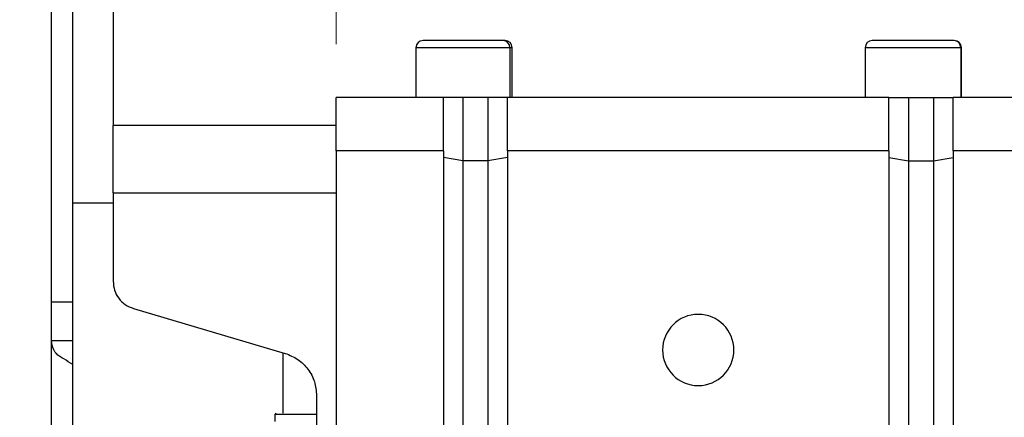
# Model space of a CAD drawing. Units: inches. Extents: x 0.1 to 17.4, y 0.1 to 10.9.
# Drawn here: x 6.8 to 7.3, y 3.5 to 3.7 of the extents above; entities that cross this region are included whole.
import ezdxf

# ---------------------------------------------------------------- set-up
doc = ezdxf.new("R2010")
doc.units = ezdxf.units.IN
doc.header["$MEASUREMENT"] = 0
doc.styles.add('SLDTEXTSTYLE0', font='TXT', dxfattribs={"width": 0.75})
doc.dimstyles.new('SLDDIMSTYLE0', dxfattribs={"dimtxt": 0.125, "dimasz": 0.13, "dimexe": 0, "dimexo": 0.0625, "dimgap": 0.03125, "dimtad": 0, "dimtih": 1, "dimtoh": 1, "dimlfac": 6, "dimrnd": 1e-09, "dimzin": 12, "dimdsep": 46, "dimtxsty": 'SLDTEXTSTYLE0', "dimsah": 1, "dimcen": 0.09, "dimadec": 0, "dimazin": 3, "dimtfac": 1, "dimtofl": 0, "dimtmove": 0, "dimatfit": 3, "dimfxl": 0, "dimfrac": 2, "dimtolj": 1, "dimtzin": 12, "dimarcsym": 0})
doc.dimstyles.new('SLDDIMSTYLE2', dxfattribs={"dimtxt": 0.125, "dimasz": 0.13, "dimexe": 0, "dimexo": 0.0625, "dimgap": 0.03125, "dimtad": 0, "dimtih": 1, "dimtoh": 1, "dimlfac": 6, "dimrnd": 1e-09, "dimzin": 4, "dimdsep": 46, "dimtxsty": 'SLDTEXTSTYLE0', "dimsah": 1, "dimcen": 0.09, "dimadec": 0, "dimazin": 1, "dimtfac": 1, "dimtmove": 0, "dimatfit": 0, "dimfxl": 0, "dimfrac": 2, "dimtolj": 1, "dimtzin": 12, "dimarcsym": 0})

# ---------------------------------------------------------------- blocks, each defined once
blk = doc.blocks.new('_D_18')
at = {"color": 7, "linetype": 'Continuous', "lineweight": 0}
for p, q in [((4.61021, 3.5933), (4.57212, 3.5933)), ((4.57212, 3.5933), (4.57212, 3.39486)), ((5.02583, 3.5933), (5.06392, 3.5933)), ((5.06392, 3.5933), (5.06392, 3.39486)), ((5.22237, 3.59425), (5.47237, 3.59425)), ((5.47237, 3.59425), (5.47237, 3.35108)), ((4.57212, 3.39486), (4.61021, 3.39486)), ((5.06392, 3.39486), (5.02583, 3.39486)), ((7.11115, 3.35108), (5.34737, 3.35108)), ((7.11115, 3.26775), (5.34737, 3.26775)), ((5.47237, 3.26775), (5.47237, 3.01775))]:
    blk.add_line(p, q, dxfattribs=at)
at = {"color": 7, "linetype": 'Continuous', "lineweight": 18}
for points in [[(5.47237, 3.35108), (5.49237, 3.48108), (5.45237, 3.48108)], [(5.47237, 3.26775), (5.45237, 3.13775), (5.49237, 3.13775)]]:
    blk.add_solid(points, dxfattribs=at)
at = {"color": 7, "linetype": 'Continuous', "lineweight": 18, "char_height": 0.125, "attachment_point": 1, "style": 'SLDTEXTSTYLE0'}
for s, insert in [('.50', (4.70257, 3.77982)), ('12.70', (4.61021, 3.55599))]:
    blk.add_mtext(s, dxfattribs=dict(at, insert=insert))
blk = doc.blocks.new('_D_19')
at = {"color": 7, "linetype": 'Continuous', "lineweight": 0}
for p, q in [((6.9919, 3.72258), (6.9919, 4.12326)), ((6.10783, 3.99731), (6.06974, 3.99731)), ((6.06974, 3.99731), (6.06974, 3.79887)), ((6.52345, 3.99731), (6.56154, 3.99731)), ((6.56154, 3.99731), (6.56154, 3.79887)), ((6.85891, 3.99826), (6.67053, 3.99826)), ((6.9919, 3.99826), (7.2419, 3.99826)), ((6.06974, 3.79887), (6.10783, 3.79887)), ((6.56154, 3.79887), (6.52345, 3.79887))]:
    blk.add_line(p, q, dxfattribs=at)
at = {"color": 7, "linetype": 'Continuous', "lineweight": 18}
for points in [[(6.85891, 3.99826), (6.72891, 4.01826), (6.72891, 3.97826)], [(6.9919, 3.99826), (7.1219, 3.97826), (7.1219, 4.01826)]]:
    blk.add_solid(points, dxfattribs=at)
at = {"color": 7, "linetype": 'Continuous', "lineweight": 18, "char_height": 0.125, "attachment_point": 1, "style": 'SLDTEXTSTYLE0'}
for s, insert in [('.80', (6.20019, 4.18383)), ('20.27', (6.10783, 3.96))]:
    blk.add_mtext(s, dxfattribs=dict(at, insert=insert))
blk = doc.blocks.new('_D_20')
at = {"color": 7, "linetype": 'Continuous', "lineweight": 0}
for p, q in [((7.16123, 3.52942), (7.16123, 2.19714)), ((10.20145, 3.52942), (10.20145, 2.19714)), ((7.16123, 2.32214), (8.13539, 2.32214)), ((8.28247, 2.32118), (8.24439, 2.32118)), ((8.24439, 2.32118), (8.24439, 2.12275)), ((8.79046, 2.32118), (8.82854, 2.32118)), ((8.82854, 2.32118), (8.82854, 2.12275)), ((10.20145, 2.32214), (8.93754, 2.32214)), ((8.24439, 2.12275), (8.28247, 2.12275)), ((8.82854, 2.12275), (8.79046, 2.12275))]:
    blk.add_line(p, q, dxfattribs=at)
at = {"color": 7, "linetype": 'Continuous', "lineweight": 18}
for points in [[(7.16123, 2.32214), (7.29123, 2.30214), (7.29123, 2.34214)], [(10.20145, 2.32214), (10.07145, 2.34214), (10.07145, 2.30214)]]:
    blk.add_solid(points, dxfattribs=at)
at = {"color": 7, "linetype": 'Continuous', "lineweight": 18, "char_height": 0.125, "attachment_point": 1, "style": 'SLDTEXTSTYLE0'}
for s, insert in [('18.24', (8.32865, 2.50771)), ('463.33', (8.28247, 2.28388))]:
    blk.add_mtext(s, dxfattribs=dict(at, insert=insert))

msp = doc.modelspace()

# ---------------------------------------------------------------- linework, layer by layer
at = {"color": 7, "linetype": 'Continuous', "lineweight": 25}
for p, q in [((6.86892, 3.64833), (6.86892, 3.82761)), ((6.88773, 3.80962), (6.88773, 3.68442)), ((6.85891, 3.6019), (6.85891, 3.755)), ((6.86891, 3.64833), (6.86891, 3.755)), ((7.07, 3.72425), (7.03257, 3.72425)), ((7.0709, 3.72425), (7.07, 3.72425)), ((7.28066, 3.72425), (7.24257, 3.72425)), ((7.2809, 3.72425), (7.28066, 3.72425)), ((7.02923, 3.72092), (7.02923, 3.69758)), ((7.07317, 3.72092), (7.02923, 3.72092)), ((7.07317, 3.72092), (7.07317, 3.69758)), ((7.07423, 3.72092), (7.07317, 3.72092)), ((7.07423, 3.69758), (7.07423, 3.72092)), ((7.23923, 3.72092), (7.23923, 3.69758)), ((7.28396, 3.72092), (7.23923, 3.72092)), ((7.28396, 3.72092), (7.28396, 3.69758)), ((7.28423, 3.72092), (7.28396, 3.72092)), ((7.28423, 3.69758), (7.28423, 3.72092)), ((7.04207, 3.69758), (6.9919, 3.69758)), ((6.9919, 3.67258), (6.9919, 3.69758)), ((7.04207, 3.67258), (7.04207, 3.69758)), ((7.05123, 3.69758), (7.04207, 3.69758)), ((7.05123, 3.69758), (7.05123, 3.69326)), ((7.0629, 3.69758), (7.05123, 3.69758)), ((7.07207, 3.69758), (7.0629, 3.69758)), ((7.0629, 3.69758), (7.0629, 3.69326)), ((7.2504, 3.69758), (7.07207, 3.69758)), ((7.07207, 3.67258), (7.07207, 3.69758)), ((7.2504, 3.67258), (7.2504, 3.69758)), ((7.2504, 3.69758), (7.25957, 3.69758)), ((7.25957, 3.69758), (7.25957, 3.69326)), ((7.25957, 3.69758), (7.27123, 3.69758)), ((7.27123, 3.69758), (7.2804, 3.69758)), ((7.27123, 3.69758), (7.27123, 3.69326)), ((7.32523, 3.69758), (7.2804, 3.69758)), ((7.2804, 3.67258), (7.2804, 3.69758)), ((7.05123, 3.69326), (7.05123, 3.66791)), ((7.0629, 3.69326), (7.0629, 3.66791)), ((7.25957, 3.69326), (7.25957, 3.66791)), ((7.27123, 3.69326), (7.27123, 3.66791)), ((6.9919, 3.68442), (6.88769, 3.68442)), ((7.04207, 3.67258), (6.9919, 3.67258)), ((6.9919, 3.67258), (6.9919, 2.78558)), ((7.04207, 3.67258), (7.04207, 2.78558)), ((7.05123, 3.66791), (7.04207, 3.66953)), ((7.07207, 3.66953), (7.0629, 3.66791)), ((7.2504, 3.67258), (7.07207, 3.67258)), ((7.07207, 3.67258), (7.07207, 2.78558)), ((7.2504, 3.67258), (7.2504, 2.78558)), ((7.2504, 3.66953), (7.25957, 3.66791)), ((7.27123, 3.66791), (7.2804, 3.66953)), ((7.32523, 3.67258), (7.2804, 3.67258)), ((7.2804, 3.67258), (7.2804, 2.78558)), ((7.05123, 3.66791), (7.05123, 2.79026)), ((7.0629, 3.66791), (7.05123, 3.66791)), ((7.0629, 3.66791), (7.0629, 2.79026)), ((7.25957, 3.66791), (7.25957, 2.79026)), ((7.25957, 3.66791), (7.27123, 3.66791)), ((7.27123, 3.66791), (7.27123, 2.79026)), ((6.88769, 3.65292), (6.88769, 3.61158)), ((6.88769, 3.65292), (6.9919, 3.65292)), ((6.86891, 3.64833), (6.88769, 3.64833)), ((6.86891, 3.41219), (6.86891, 3.64833)), ((6.85891, 3.6019), (6.86891, 3.6019)), ((6.85891, 3.58375), (6.85891, 3.6019)), ((6.8972, 3.59884), (6.96808, 3.57785)), ((6.86891, 3.58375), (6.85891, 3.58375)), ((6.85891, 3.40028), (6.85891, 3.58375)), ((6.96724, 3.54984), (6.96724, 3.5781)), ((6.96724, 3.54984), (6.96724, 3.5781)), ((6.98284, 3.55809), (6.98284, 3.48166)), ((6.96349, 3.54921), (6.96397, 3.54984)), ((6.98284, 3.5492), (6.96349, 3.54921))]:
    msp.add_line(p, q, dxfattribs=at)
for centre, radius, start, end in [((7.03257, 3.72092), 0.00333, 90, 180), ((7.06992, 3.72099), 0.00326, 358.6524, 88.5858), ((7.0709, 3.72092), 0.00333, 0, 90), ((7.24257, 3.72092), 0.00333, 90, 180), ((7.28064, 3.72094), 0.00331, 359.6468, 89.6424), ((7.2809, 3.72092), 0.00333, 0, 90), ((7.16123, 3.57942), 0.01667, 90, 270), ((7.16123, 3.57942), 0.01667, 270, 90)]:
    msp.add_arc(centre, radius, start, end, dxfattribs=at)
for points in [[(6.88769, 3.65292), (6.88769, 3.65705), (6.88769, 3.6653), (6.88769, 3.67571), (6.88769, 3.683), (6.88769, 3.68394), (6.88769, 3.68442)], [(6.88769, 3.61158), (6.88782, 3.61016), (6.88809, 3.60732), (6.89017, 3.60351), (6.89323, 3.60043), (6.89588, 3.59937), (6.8972, 3.59884)], [(6.96808, 3.57785), (6.97014, 3.57703), (6.97425, 3.57538), (6.97899, 3.57061), (6.98222, 3.56471), (6.98263, 3.5603), (6.98284, 3.55809)]]:
    msp.add_open_spline(points, degree=3, dxfattribs=at)
for points, knots in [([(6.86892, 3.57261), (6.86745, 3.57351), (6.86455, 3.57529), (6.86181, 3.57691), (6.86054, 3.57845), (6.85935, 3.58046), (6.8591, 3.58232), (6.85891, 3.58375)], [0, 0, 0, 0, 0.265175, 0.526896, 0.578355, 0.674474, 1, 1, 1, 1]), ([(6.96341, 3.54593), (6.96341, 3.54634), (6.96341, 3.54718), (6.96343, 3.54825), (6.96346, 3.54902), (6.96348, 3.54914), (6.96349, 3.54921)], [0, 0, 0, 0, 0.2484673, 0.4989959, 0.7501108, 1, 1, 1, 1])]:
    msp.add_open_spline(points, degree=3, knots=knots, dxfattribs=at)

# ---------------------------------------------------------------- dimensions: what is measured, and where the dimension line sits
at = {"color": 7, "linetype": 'Continuous', "lineweight": 18}
for base, p1, p2, angle, picture, middle in [((6.9919, 3.99826), (6.85891, 4.03), (6.9919, 3.67258), 0, '_D_19', (6.31564, 3.99826)), ((5.47237, 3.35108), (7.16115, 3.26775), (7.16115, 3.35108), 90, '_D_18', (5.47237, 3.59425))]:
    dim = msp.add_linear_dim(base=base, p1=p1, p2=p2, angle=angle, dimstyle='SLDDIMSTYLE2', dxfattribs=at)
    dim.commit()
    dim.dimension.update_dxf_attribs({"geometry": picture, "text_midpoint": middle, "dimtype": 160})
dim = msp.add_linear_dim(base=(10.20145, 2.32214), p1=(7.16123, 3.57942), p2=(10.20145, 3.57942), dimstyle='SLDDIMSTYLE0', dxfattribs=at)
dim.commit()
dim.dimension.update_dxf_attribs({"geometry": '_D_20', "text_midpoint": (8.53646, 2.32214), "dimtype": 160})

doc.saveas('drawing.dxf')
